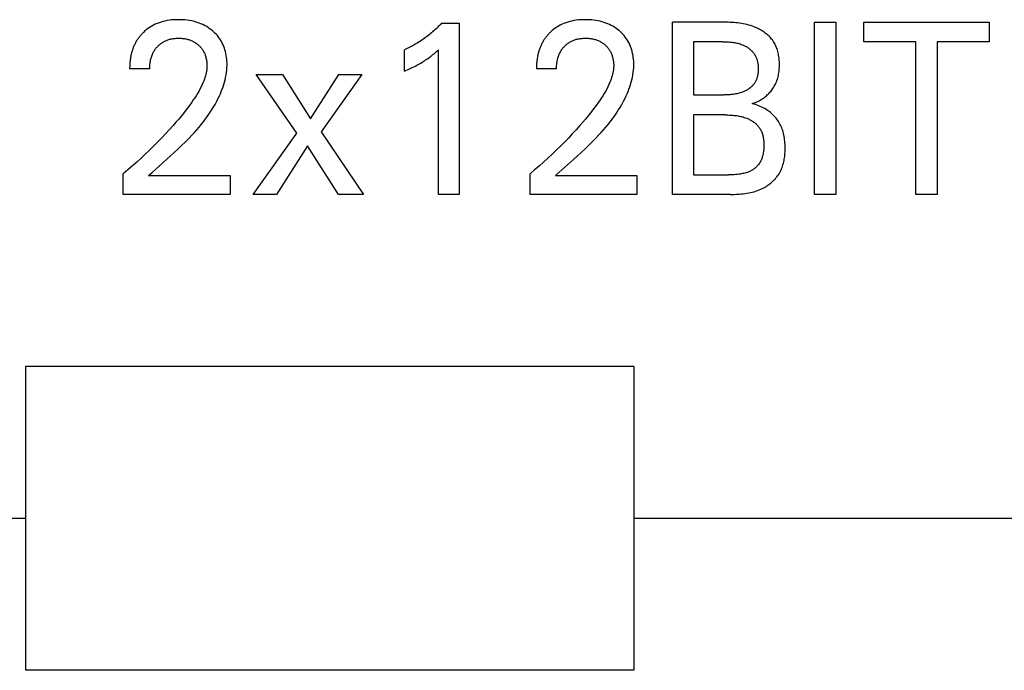
# Model space of a CAD drawing. Extents: x 0 to 594, y 0 to 420.
# Drawn here: x 236 to 246, y 349 to 356 of the extents above; entities that cross this region are included whole.
import ezdxf

# ---------------------------------------------------------------- set-up
doc = ezdxf.new("R2010")
doc.units = 0
doc.header["$LTSCALE"] = 32.67
doc.layers.add('10000_FRONT', color=7, linetype='CONTINUOUS')

msp = doc.modelspace()

# ---------------------------------------------------------------- linework, layer by layer
at = {"layer": '10000_FRONT', "color": 7, "linetype": 'CONTINUOUS'}
for p, q in [((237.7949, 355.7256), (237.7729, 355.723)), ((237.817, 355.7274), (237.7949, 355.7256)), ((237.8391, 355.7284), (237.817, 355.7274)), ((237.8613, 355.7288), (237.8391, 355.7284)), ((237.8829, 355.7285), (237.8613, 355.7288)), ((237.9045, 355.7276), (237.8829, 355.7285)), ((237.926, 355.726), (237.9045, 355.7276)), ((237.9475, 355.7237), (237.926, 355.726)), ((237.9688, 355.7206), (237.9475, 355.7237)), ((241.8081, 355.7256), (241.7861, 355.723)), ((241.8301, 355.7274), (241.8081, 355.7256)), ((241.8523, 355.7284), (241.8301, 355.7274)), ((241.8744, 355.7288), (241.8523, 355.7284)), ((241.896, 355.7285), (241.8744, 355.7288)), ((241.9176, 355.7276), (241.896, 355.7285)), ((241.9391, 355.726), (241.9176, 355.7276)), ((241.9606, 355.7237), (241.9391, 355.726)), ((241.982, 355.7206), (241.9606, 355.7237)), ((237.552, 355.6335), (237.5373, 355.6217)), ((237.5672, 355.6447), (237.552, 355.6335)), ((237.5829, 355.6553), (237.5672, 355.6447)), ((237.599, 355.6651), (237.5829, 355.6553)), ((237.6155, 355.6742), (237.599, 355.6651)), ((237.6336, 355.6831), (237.6155, 355.6742)), ((237.6522, 355.6912), (237.6336, 355.6831)), ((237.6711, 355.6984), (237.6522, 355.6912)), ((237.6903, 355.7048), (237.6711, 355.6984)), ((237.7097, 355.7104), (237.6903, 355.7048)), ((237.7294, 355.7152), (237.7097, 355.7104)), ((237.7511, 355.7195), (237.7294, 355.7152)), ((237.7729, 355.723), (237.7511, 355.7195)), ((237.9901, 355.7168), (237.9688, 355.7206)), ((238.0092, 355.7126), (237.9901, 355.7168)), ((238.0282, 355.7076), (238.0092, 355.7126)), ((238.047, 355.702), (238.0282, 355.7076)), ((238.0656, 355.6957), (238.047, 355.702)), ((238.0838, 355.6885), (238.0656, 355.6957)), ((238.1018, 355.6806), (238.0838, 355.6885)), ((238.1186, 355.6723), (238.1018, 355.6806)), ((238.135, 355.6633), (238.1186, 355.6723)), ((238.151, 355.6536), (238.135, 355.6633)), ((238.1666, 355.6432), (238.151, 355.6536)), ((238.1817, 355.6321), (238.1666, 355.6432)), ((238.1963, 355.6204), (238.1817, 355.6321)), ((240.3928, 355.6287), (240.3813, 355.6183)), ((240.4041, 355.6392), (240.3928, 355.6287)), ((240.4152, 355.6498), (240.4041, 355.6392)), ((240.4262, 355.6606), (240.4152, 355.6498)), ((240.437, 355.6716), (240.4262, 355.6606)), ((240.4477, 355.6826), (240.437, 355.6716)), ((240.4583, 355.6939), (240.4477, 355.6826)), ((240.4583, 355.6939), (240.6318, 355.6939)), ((240.6318, 355.6939), (240.6318, 354.0035)), ((241.5652, 355.6335), (241.5505, 355.6217)), ((241.5803, 355.6447), (241.5652, 355.6335)), ((241.596, 355.6553), (241.5803, 355.6447)), ((241.6121, 355.6651), (241.596, 355.6553)), ((241.6286, 355.6742), (241.6121, 355.6651)), ((241.6468, 355.6831), (241.6286, 355.6742)), ((241.6653, 355.6912), (241.6468, 355.6831)), ((241.6842, 355.6984), (241.6653, 355.6912)), ((241.7034, 355.7048), (241.6842, 355.6984)), ((241.7228, 355.7104), (241.7034, 355.7048)), ((241.7425, 355.7152), (241.7228, 355.7104)), ((241.7642, 355.7195), (241.7425, 355.7152)), ((241.7861, 355.723), (241.7642, 355.7195)), ((242.0032, 355.7168), (241.982, 355.7206)), ((242.0224, 355.7126), (242.0032, 355.7168)), ((242.0414, 355.7076), (242.0224, 355.7126)), ((242.0602, 355.702), (242.0414, 355.7076)), ((242.0787, 355.6957), (242.0602, 355.702)), ((242.097, 355.6885), (242.0787, 355.6957)), ((242.1149, 355.6806), (242.097, 355.6885)), ((242.1317, 355.6723), (242.1149, 355.6806)), ((242.1481, 355.6633), (242.1317, 355.6723)), ((242.1641, 355.6536), (242.1481, 355.6633)), ((242.1797, 355.6432), (242.1641, 355.6536)), ((242.1948, 355.6321), (242.1797, 355.6432)), ((242.2095, 355.6204), (242.1948, 355.6321)), ((242.7354, 354.0035), (242.7354, 355.7035)), ((243.2495, 355.7034), (242.7354, 355.7035)), ((243.268, 355.7032), (243.2495, 355.7034)), ((243.2866, 355.7027), (243.268, 355.7032)), ((243.3052, 355.702), (243.2866, 355.7027)), ((243.3238, 355.701), (243.3052, 355.702)), ((243.3424, 355.6997), (243.3238, 355.701)), ((243.3609, 355.6981), (243.3424, 355.6997)), ((243.3794, 355.6961), (243.3609, 355.6981)), ((243.3979, 355.6938), (243.3794, 355.6961)), ((243.4163, 355.691), (243.3979, 355.6938)), ((243.4346, 355.6878), (243.4163, 355.691)), ((243.4528, 355.684), (243.4346, 355.6878)), ((243.471, 355.6798), (243.4528, 355.684)), ((243.489, 355.675), (243.471, 355.6798)), ((243.5069, 355.6697), (243.489, 355.675)), ((243.5247, 355.6638), (243.5069, 355.6697)), ((243.5424, 355.6572), (243.5247, 355.6638)), ((243.554, 355.6525), (243.5424, 355.6572)), ((243.5655, 355.6475), (243.554, 355.6525)), ((243.5769, 355.6422), (243.5655, 355.6475)), ((243.5882, 355.6366), (243.5769, 355.6422)), ((243.5993, 355.6307), (243.5882, 355.6366)), ((243.6103, 355.6246), (243.5993, 355.6307)), ((244.1374, 354.0035), (244.1374, 355.7035)), ((244.1374, 355.7035), (244.3467, 355.7035)), ((244.3467, 355.7035), (244.3467, 354.0035)), ((244.6254, 355.5107), (244.6254, 355.7035)), ((244.6254, 355.7035), (245.8604, 355.7035)), ((245.8604, 355.7035), (245.8604, 355.5107)), ((237.4602, 355.5362), (237.4556, 355.5293)), ((237.465, 355.5431), (237.4602, 355.5362)), ((237.4699, 355.5498), (237.465, 355.5431)), ((237.4749, 355.5565), (237.4699, 355.5498)), ((237.4801, 355.563), (237.4749, 355.5565)), ((237.4854, 355.5695), (237.4801, 355.563)), ((237.4908, 355.5758), (237.4854, 355.5695)), ((237.4963, 355.5821), (237.4908, 355.5758)), ((237.502, 355.5882), (237.4963, 355.5821)), ((237.5078, 355.5942), (237.502, 355.5882)), ((237.5137, 355.6001), (237.5078, 355.5942)), ((237.5197, 355.6059), (237.5137, 355.6001)), ((237.5284, 355.6139), (237.5197, 355.6059)), ((237.5373, 355.6217), (237.5284, 355.6139)), ((237.751, 355.5271), (237.7587, 355.5299)), ((237.7587, 355.5299), (237.7665, 355.5324)), ((237.7665, 355.5324), (237.7743, 355.5347)), ((237.7743, 355.5347), (237.7822, 355.5367)), ((237.7822, 355.5367), (237.7919, 355.5389)), ((237.7919, 355.5389), (237.8017, 355.5408)), ((237.8017, 355.5408), (237.8116, 355.5423)), ((237.8116, 355.5423), (237.8214, 355.5435)), ((237.8214, 355.5435), (237.8314, 355.5445)), ((237.8314, 355.5445), (237.8413, 355.5451)), ((237.8413, 355.5451), (237.8513, 355.5455)), ((237.8513, 355.5455), (237.8613, 355.5457)), ((237.8613, 355.5457), (237.871, 355.5456)), ((237.871, 355.5456), (237.8807, 355.5453)), ((237.8807, 355.5453), (237.8904, 355.5447)), ((237.8904, 355.5447), (237.9001, 355.5439)), ((237.9001, 355.5439), (237.9097, 355.5429)), ((237.9097, 355.5429), (237.9193, 355.5415)), ((237.9193, 355.5415), (237.9289, 355.5399)), ((237.9289, 355.5399), (237.9384, 355.5381)), ((237.9384, 355.5381), (237.947, 355.5361)), ((237.947, 355.5361), (237.9555, 355.5339)), ((237.9555, 355.5339), (237.964, 355.5314)), ((237.964, 355.5314), (237.9724, 355.5287)), ((238.2095, 355.6089), (238.1963, 355.6204)), ((238.2223, 355.5968), (238.2095, 355.6089)), ((238.2344, 355.5842), (238.2223, 355.5968)), ((238.2461, 355.5711), (238.2344, 355.5842)), ((238.2571, 355.5575), (238.2461, 355.5711)), ((238.2674, 355.5434), (238.2571, 355.5575)), ((238.2771, 355.5288), (238.2674, 355.5434)), ((240.2744, 355.5339), (240.262, 355.5255)), ((240.2866, 355.5426), (240.2744, 355.5339)), ((240.2988, 355.5514), (240.2866, 355.5426)), ((240.3108, 355.5604), (240.2988, 355.5514)), ((240.3228, 355.5695), (240.3108, 355.5604)), ((240.3346, 355.5788), (240.3228, 355.5695)), ((240.3462, 355.5883), (240.3346, 355.5788)), ((240.3581, 355.5981), (240.3462, 355.5883)), ((240.3698, 355.6081), (240.3581, 355.5981)), ((240.3813, 355.6183), (240.3698, 355.6081)), ((241.4733, 355.5362), (241.4687, 355.5293)), ((241.4781, 355.5431), (241.4733, 355.5362)), ((241.483, 355.5498), (241.4781, 355.5431)), ((241.488, 355.5565), (241.483, 355.5498)), ((241.4932, 355.563), (241.488, 355.5565)), ((241.4985, 355.5695), (241.4932, 355.563)), ((241.5039, 355.5758), (241.4985, 355.5695)), ((241.5095, 355.5821), (241.5039, 355.5758)), ((241.5151, 355.5882), (241.5095, 355.5821)), ((241.5209, 355.5942), (241.5151, 355.5882)), ((241.5268, 355.6001), (241.5209, 355.5942)), ((241.5329, 355.6059), (241.5268, 355.6001)), ((241.5416, 355.6139), (241.5329, 355.6059)), ((241.5505, 355.6217), (241.5416, 355.6139)), ((241.7641, 355.5271), (241.7718, 355.5299)), ((241.7718, 355.5299), (241.7796, 355.5324)), ((241.7796, 355.5324), (241.7874, 355.5347)), ((241.7874, 355.5347), (241.7953, 355.5367)), ((241.7953, 355.5367), (241.8051, 355.5389)), ((241.8051, 355.5389), (241.8148, 355.5408)), ((241.8148, 355.5408), (241.8247, 355.5423)), ((241.8247, 355.5423), (241.8346, 355.5435)), ((241.8346, 355.5435), (241.8445, 355.5445)), ((241.8445, 355.5445), (241.8545, 355.5451)), ((241.8545, 355.5451), (241.8644, 355.5455)), ((241.8644, 355.5455), (241.8744, 355.5457)), ((241.8744, 355.5457), (241.8841, 355.5456)), ((241.8841, 355.5456), (241.8938, 355.5453)), ((241.8938, 355.5453), (241.9035, 355.5447)), ((241.9035, 355.5447), (241.9132, 355.5439)), ((241.9132, 355.5439), (241.9228, 355.5429)), ((241.9228, 355.5429), (241.9324, 355.5415)), ((241.9324, 355.5415), (241.942, 355.5399)), ((241.942, 355.5399), (241.9515, 355.5381)), ((241.9515, 355.5381), (241.9601, 355.5361)), ((241.9601, 355.5361), (241.9687, 355.5339)), ((241.9687, 355.5339), (241.9771, 355.5314)), ((241.9771, 355.5314), (241.9855, 355.5287)), ((242.2227, 355.6089), (242.2095, 355.6204)), ((242.2354, 355.5968), (242.2227, 355.6089)), ((242.2476, 355.5842), (242.2354, 355.5968)), ((242.2592, 355.5711), (242.2476, 355.5842)), ((242.2702, 355.5575), (242.2592, 355.5711)), ((242.2805, 355.5434), (242.2702, 355.5575)), ((242.2902, 355.5288), (242.2805, 355.5434)), ((243.6211, 355.6181), (243.6103, 355.6246)), ((243.6317, 355.6114), (243.6211, 355.6181)), ((243.642, 355.6044), (243.6317, 355.6114)), ((243.6522, 355.5971), (243.642, 355.6044)), ((243.662, 355.5895), (243.6522, 355.5971)), ((243.6716, 355.5816), (243.662, 355.5895)), ((243.6809, 355.5734), (243.6716, 355.5816)), ((243.6899, 355.5649), (243.6809, 355.5734)), ((243.6985, 355.5562), (243.6899, 355.5649)), ((243.7068, 355.5471), (243.6985, 355.5562)), ((243.7147, 355.5378), (243.7068, 355.5471)), ((243.7222, 355.5282), (243.7147, 355.5378)), ((237.4108, 355.4373), (237.408, 355.4291)), ((237.4137, 355.4454), (237.4108, 355.4373)), ((237.4168, 355.4535), (237.4137, 355.4454)), ((237.42, 355.4615), (237.4168, 355.4535)), ((237.4234, 355.4694), (237.42, 355.4615)), ((237.4269, 355.4773), (237.4234, 355.4694)), ((237.4306, 355.485), (237.4269, 355.4773)), ((237.4344, 355.4928), (237.4306, 355.485)), ((237.4384, 355.5004), (237.4344, 355.4928)), ((237.4426, 355.5079), (237.4384, 355.5004)), ((237.4468, 355.5151), (237.4426, 355.5079)), ((237.4511, 355.5223), (237.4468, 355.5151)), ((237.4556, 355.5293), (237.4511, 355.5223)), ((237.6262, 355.426), (237.6308, 355.4329)), ((237.6308, 355.4329), (237.6356, 355.4396)), ((237.6356, 355.4396), (237.6406, 355.4462)), ((237.6406, 355.4462), (237.6458, 355.4526)), ((237.6458, 355.4526), (237.6513, 355.4589)), ((237.6513, 355.4589), (237.6569, 355.465)), ((237.6569, 355.465), (237.6626, 355.4707)), ((237.6626, 355.4707), (237.6685, 355.4763)), ((237.6685, 355.4763), (237.6745, 355.4817)), ((237.6745, 355.4817), (237.6807, 355.4869)), ((237.6807, 355.4869), (237.6871, 355.4919)), ((237.6871, 355.4919), (237.6936, 355.4967)), ((237.6936, 355.4967), (237.7003, 355.5013)), ((237.7003, 355.5013), (237.7071, 355.5057)), ((237.7071, 355.5057), (237.7141, 355.5098)), ((237.7141, 355.5098), (237.7212, 355.5137)), ((237.7212, 355.5137), (237.7285, 355.5174)), ((237.7285, 355.5174), (237.7359, 355.5209)), ((237.7359, 355.5209), (237.7434, 355.5241)), ((237.7434, 355.5241), (237.751, 355.5271)), ((237.9724, 355.5287), (237.9807, 355.5257)), ((237.9807, 355.5257), (237.9889, 355.5225)), ((237.9889, 355.5225), (237.997, 355.519)), ((237.997, 355.519), (238.0049, 355.5152)), ((238.0049, 355.5152), (238.0124, 355.5112)), ((238.0124, 355.5112), (238.0198, 355.5071)), ((238.0198, 355.5071), (238.027, 355.5027)), ((238.027, 355.5027), (238.0341, 355.498)), ((238.0341, 355.498), (238.0411, 355.4931)), ((238.0411, 355.4931), (238.0478, 355.488)), ((238.0478, 355.488), (238.0544, 355.4826)), ((238.0544, 355.4826), (238.0608, 355.477)), ((238.0608, 355.477), (238.0667, 355.4715)), ((238.0667, 355.4715), (238.0724, 355.4658)), ((238.0724, 355.4658), (238.0779, 355.46)), ((238.0779, 355.46), (238.0833, 355.4539)), ((238.0833, 355.4539), (238.0884, 355.4477)), ((238.0884, 355.4477), (238.0933, 355.4413)), ((238.0933, 355.4413), (238.098, 355.4348)), ((238.098, 355.4348), (238.1024, 355.428)), ((238.2861, 355.5136), (238.2771, 355.5288)), ((238.2945, 355.4979), (238.2861, 355.5136)), ((238.3021, 355.4819), (238.2945, 355.4979)), ((238.309, 355.4655), (238.3021, 355.4819)), ((238.3152, 355.4488), (238.309, 355.4655)), ((238.3207, 355.4319), (238.3152, 355.4488)), ((240.1054, 355.4384), (240.0918, 355.4324)), ((240.0918, 355.2204), (240.0918, 355.4324)), ((240.119, 355.4446), (240.1054, 355.4384)), ((240.1325, 355.451), (240.119, 355.4446)), ((240.1459, 355.4576), (240.1325, 355.451)), ((240.1592, 355.4644), (240.1459, 355.4576)), ((240.1724, 355.4714), (240.1592, 355.4644)), ((240.1854, 355.4785), (240.1724, 355.4714)), ((240.1984, 355.4859), (240.1854, 355.4785)), ((240.2113, 355.4934), (240.1984, 355.4859)), ((240.2241, 355.5011), (240.2113, 355.4934)), ((240.2368, 355.509), (240.2241, 355.5011)), ((240.2494, 355.5172), (240.2368, 355.509)), ((240.262, 355.5255), (240.2494, 355.5172)), ((241.4239, 355.4373), (241.4212, 355.4291)), ((241.4269, 355.4454), (241.4239, 355.4373)), ((241.4299, 355.4535), (241.4269, 355.4454)), ((241.4332, 355.4615), (241.4299, 355.4535)), ((241.4365, 355.4694), (241.4332, 355.4615)), ((241.4401, 355.4773), (241.4365, 355.4694)), ((241.4437, 355.485), (241.4401, 355.4773)), ((241.4476, 355.4928), (241.4437, 355.485)), ((241.4516, 355.5004), (241.4476, 355.4928)), ((241.4557, 355.5079), (241.4516, 355.5004)), ((241.4599, 355.5151), (241.4557, 355.5079)), ((241.4643, 355.5223), (241.4599, 355.5151)), ((241.4687, 355.5293), (241.4643, 355.5223)), ((241.6394, 355.426), (241.6439, 355.4329)), ((241.6439, 355.4329), (241.6487, 355.4396)), ((241.6487, 355.4396), (241.6538, 355.4462)), ((241.6538, 355.4462), (241.659, 355.4526)), ((241.659, 355.4526), (241.6644, 355.4589)), ((241.6644, 355.4589), (241.67, 355.465)), ((241.67, 355.465), (241.6757, 355.4707)), ((241.6757, 355.4707), (241.6816, 355.4763)), ((241.6816, 355.4763), (241.6876, 355.4817)), ((241.6876, 355.4817), (241.6938, 355.4869)), ((241.6938, 355.4869), (241.7002, 355.4919)), ((241.7002, 355.4919), (241.7067, 355.4967)), ((241.7067, 355.4967), (241.7134, 355.5013)), ((241.7134, 355.5013), (241.7202, 355.5057)), ((241.7202, 355.5057), (241.7272, 355.5098)), ((241.7272, 355.5098), (241.7343, 355.5137)), ((241.7343, 355.5137), (241.7416, 355.5174)), ((241.7416, 355.5174), (241.749, 355.5209)), ((241.749, 355.5209), (241.7565, 355.5241)), ((241.7565, 355.5241), (241.7641, 355.5271)), ((241.9855, 355.5287), (241.9938, 355.5257)), ((241.9938, 355.5257), (242.002, 355.5225)), ((242.002, 355.5225), (242.0101, 355.519)), ((242.0101, 355.519), (242.018, 355.5152)), ((242.018, 355.5152), (242.0256, 355.5112)), ((242.0256, 355.5112), (242.0329, 355.5071)), ((242.0329, 355.5071), (242.0402, 355.5027)), ((242.0402, 355.5027), (242.0473, 355.498)), ((242.0473, 355.498), (242.0542, 355.4931)), ((242.0542, 355.4931), (242.0609, 355.488)), ((242.0609, 355.488), (242.0675, 355.4826)), ((242.0675, 355.4826), (242.0739, 355.477)), ((242.0739, 355.477), (242.0798, 355.4715)), ((242.0798, 355.4715), (242.0856, 355.4658)), ((242.0856, 355.4658), (242.0911, 355.46)), ((242.0911, 355.46), (242.0964, 355.4539)), ((242.0964, 355.4539), (242.1015, 355.4477)), ((242.1015, 355.4477), (242.1064, 355.4413)), ((242.1064, 355.4413), (242.1111, 355.4348)), ((242.1111, 355.4348), (242.1155, 355.428)), ((242.2993, 355.5136), (242.2902, 355.5288)), ((242.3076, 355.4979), (242.2993, 355.5136)), ((242.3152, 355.4819), (242.3076, 355.4979)), ((242.3221, 355.4655), (242.3152, 355.4819)), ((242.3283, 355.4488), (242.3221, 355.4655)), ((242.3338, 355.4319), (242.3283, 355.4488)), ((242.9447, 355.5107), (242.9447, 354.9854)), ((243.2309, 355.5107), (242.9447, 355.5107)), ((243.2309, 355.5107), (243.2426, 355.5107)), ((243.2426, 355.5107), (243.2542, 355.5105)), ((243.2542, 355.5105), (243.2659, 355.5102)), ((243.2659, 355.5102), (243.2776, 355.5098)), ((243.2776, 355.5098), (243.2892, 355.5091)), ((243.2892, 355.5091), (243.3009, 355.5083)), ((243.3009, 355.5083), (243.3125, 355.5072)), ((243.3125, 355.5072), (243.3242, 355.5059)), ((243.3242, 355.5059), (243.3357, 355.5044)), ((243.3357, 355.5044), (243.3473, 355.5026)), ((243.3473, 355.5026), (243.3588, 355.5005)), ((243.3588, 355.5005), (243.3702, 355.4981)), ((243.3702, 355.4981), (243.3816, 355.4953)), ((243.3816, 355.4953), (243.3928, 355.4922)), ((243.3928, 355.4922), (243.404, 355.4888)), ((243.404, 355.4888), (243.4151, 355.4849)), ((243.4151, 355.4849), (243.4261, 355.4806)), ((243.4261, 355.4806), (243.4334, 355.4775)), ((243.4334, 355.4775), (243.4407, 355.4742)), ((243.4407, 355.4742), (243.4478, 355.4707)), ((243.4478, 355.4707), (243.4549, 355.4671)), ((243.4549, 355.4671), (243.4619, 355.4632)), ((243.4619, 355.4632), (243.4688, 355.4592)), ((243.4688, 355.4592), (243.4755, 355.4549)), ((243.4755, 355.4549), (243.4822, 355.4505)), ((243.4822, 355.4505), (243.4886, 355.4459)), ((243.4886, 355.4459), (243.495, 355.4411)), ((243.495, 355.4411), (243.5011, 355.4362)), ((243.5011, 355.4362), (243.5071, 355.4311)), ((243.7292, 355.5182), (243.7222, 355.5282)), ((243.7361, 355.5077), (243.7292, 355.5182)), ((243.7425, 355.4969), (243.7361, 355.5077)), ((243.7484, 355.4859), (243.7425, 355.4969)), ((243.7539, 355.4746), (243.7484, 355.4859)), ((243.759, 355.463), (243.7539, 355.4746)), ((243.7637, 355.4512), (243.759, 355.463)), ((243.7679, 355.4393), (243.7637, 355.4512)), ((243.7718, 355.4271), (243.7679, 355.4393)), ((245.1383, 355.5107), (244.6254, 355.5107)), ((245.1383, 354.0035), (245.1383, 355.5107)), ((245.3476, 355.5107), (245.3476, 354.0035)), ((245.8604, 355.5107), (245.3476, 355.5107)), ((237.3869, 355.3366), (237.3855, 355.3264)), ((237.3884, 355.3469), (237.3869, 355.3366)), ((237.3901, 355.3571), (237.3884, 355.3469)), ((237.392, 355.3672), (237.3901, 355.3571)), ((237.3941, 355.3774), (237.392, 355.3672)), ((237.3963, 355.3874), (237.3941, 355.3774)), ((237.3984, 355.3959), (237.3963, 355.3874)), ((237.4006, 355.4042), (237.3984, 355.3959)), ((237.4029, 355.4126), (237.4006, 355.4042)), ((237.4054, 355.4208), (237.4029, 355.4126)), ((237.408, 355.4291), (237.4054, 355.4208)), ((237.588, 355.3311), (237.5902, 355.3406)), ((237.5902, 355.3406), (237.5927, 355.3501)), ((237.5927, 355.3501), (237.5954, 355.3595)), ((237.5954, 355.3595), (237.5985, 355.3687)), ((237.5985, 355.3687), (237.6019, 355.3779)), ((237.6019, 355.3779), (237.6055, 355.3869)), ((237.6055, 355.3869), (237.6095, 355.3958)), ((237.6095, 355.3958), (237.6138, 355.4046)), ((237.6138, 355.4046), (237.6177, 355.4119)), ((237.6177, 355.4119), (237.6219, 355.419)), ((237.6219, 355.419), (237.6262, 355.426)), ((238.1024, 355.428), (238.1066, 355.4212)), ((238.1066, 355.4212), (238.1107, 355.4139)), ((238.1107, 355.4139), (238.1144, 355.4065)), ((238.1144, 355.4065), (238.118, 355.399)), ((238.118, 355.399), (238.1213, 355.3914)), ((238.1213, 355.3914), (238.1243, 355.3836)), ((238.1243, 355.3836), (238.1271, 355.3757)), ((238.1271, 355.3757), (238.1296, 355.3678)), ((238.1296, 355.3678), (238.132, 355.3598)), ((238.132, 355.3598), (238.1341, 355.3517)), ((238.1341, 355.3517), (238.1362, 355.3426)), ((238.1362, 355.3426), (238.138, 355.3335)), ((238.3255, 355.4148), (238.3207, 355.4319)), ((238.3301, 355.3956), (238.3255, 355.4148)), ((238.3339, 355.3762), (238.3301, 355.3956)), ((238.3369, 355.3568), (238.3339, 355.3762)), ((238.3392, 355.3372), (238.3369, 355.3568)), ((238.3407, 355.3176), (238.3392, 355.3372)), ((240.3012, 355.3307), (240.3125, 355.3383)), ((240.3125, 355.3383), (240.3236, 355.3461)), ((240.3236, 355.3461), (240.3347, 355.3541)), ((240.3347, 355.3541), (240.3443, 355.3613)), ((240.3443, 355.3613), (240.3538, 355.3686)), ((240.3538, 355.3686), (240.3632, 355.3761)), ((240.3632, 355.3761), (240.3736, 355.3845)), ((240.3736, 355.3845), (240.3838, 355.3931)), ((240.3838, 355.3931), (240.3939, 355.4018)), ((240.3939, 355.4018), (240.4105, 355.4164)), ((240.4105, 355.4164), (240.4268, 355.4312)), ((240.4268, 354.0035), (240.4268, 355.4312)), ((241.4, 355.3366), (241.3987, 355.3264)), ((241.4015, 355.3469), (241.4, 355.3366)), ((241.4032, 355.3571), (241.4015, 355.3469)), ((241.4051, 355.3672), (241.4032, 355.3571)), ((241.4072, 355.3774), (241.4051, 355.3672)), ((241.4095, 355.3874), (241.4072, 355.3774)), ((241.4115, 355.3959), (241.4095, 355.3874)), ((241.4137, 355.4042), (241.4115, 355.3959)), ((241.4161, 355.4126), (241.4137, 355.4042)), ((241.4186, 355.4208), (241.4161, 355.4126)), ((241.4212, 355.4291), (241.4186, 355.4208)), ((241.6011, 355.3311), (241.6033, 355.3406)), ((241.6033, 355.3406), (241.6058, 355.3501)), ((241.6058, 355.3501), (241.6086, 355.3595)), ((241.6086, 355.3595), (241.6116, 355.3687)), ((241.6116, 355.3687), (241.615, 355.3779)), ((241.615, 355.3779), (241.6187, 355.3869)), ((241.6187, 355.3869), (241.6226, 355.3958)), ((241.6226, 355.3958), (241.627, 355.4046)), ((241.627, 355.4046), (241.6309, 355.4119)), ((241.6309, 355.4119), (241.635, 355.419)), ((241.635, 355.419), (241.6394, 355.426)), ((242.1155, 355.428), (242.1197, 355.4212)), ((242.1197, 355.4212), (242.1238, 355.4139)), ((242.1238, 355.4139), (242.1276, 355.4065)), ((242.1276, 355.4065), (242.1311, 355.399)), ((242.1311, 355.399), (242.1344, 355.3914)), ((242.1344, 355.3914), (242.1374, 355.3836)), ((242.1374, 355.3836), (242.1402, 355.3757)), ((242.1402, 355.3757), (242.1428, 355.3678)), ((242.1428, 355.3678), (242.1451, 355.3598)), ((242.1451, 355.3598), (242.1472, 355.3517)), ((242.1472, 355.3517), (242.1493, 355.3426)), ((242.1493, 355.3426), (242.1511, 355.3335)), ((242.3386, 355.4148), (242.3338, 355.4319)), ((242.3432, 355.3956), (242.3386, 355.4148)), ((242.347, 355.3762), (242.3432, 355.3956)), ((242.3501, 355.3568), (242.347, 355.3762)), ((242.3524, 355.3372), (242.3501, 355.3568)), ((242.3539, 355.3176), (242.3524, 355.3372)), ((243.5071, 355.4311), (243.513, 355.4257)), ((243.513, 355.4257), (243.5186, 355.4203)), ((243.5186, 355.4203), (243.524, 355.4146)), ((243.524, 355.4146), (243.5291, 355.4088)), ((243.5291, 355.4088), (243.5341, 355.4028)), ((243.5341, 355.4028), (243.5388, 355.3966)), ((243.5388, 355.3966), (243.5432, 355.3903)), ((243.5432, 355.3903), (243.5476, 355.3834)), ((243.5476, 355.3834), (243.5517, 355.3764)), ((243.5517, 355.3764), (243.5555, 355.3692)), ((243.5555, 355.3692), (243.559, 355.3619)), ((243.559, 355.3619), (243.5623, 355.3544)), ((243.5623, 355.3544), (243.5653, 355.3468)), ((243.5653, 355.3468), (243.568, 355.339)), ((243.568, 355.339), (243.5705, 355.3311)), ((243.7753, 355.4148), (243.7718, 355.4271)), ((243.7785, 355.4024), (243.7753, 355.4148)), ((243.7812, 355.3898), (243.7785, 355.4024)), ((243.7836, 355.3771), (243.7812, 355.3898)), ((243.7857, 355.3643), (243.7836, 355.3771)), ((243.7874, 355.3514), (243.7857, 355.3643)), ((243.7889, 355.3385), (243.7874, 355.3514)), ((243.79, 355.3256), (243.7889, 355.3385)), ((237.3811, 355.2649), (237.3809, 355.2547)), ((237.3809, 355.2547), (237.3809, 355.2445)), ((237.5794, 355.2445), (237.3809, 355.2445)), ((237.3814, 355.2751), (237.3811, 355.2649)), ((237.3819, 355.2853), (237.3814, 355.2751)), ((237.3825, 355.2956), (237.3819, 355.2853)), ((237.3834, 355.3059), (237.3825, 355.2956)), ((237.3844, 355.3161), (237.3834, 355.3059)), ((237.3855, 355.3264), (237.3844, 355.3161)), ((237.5794, 355.2553), (237.5798, 355.2661)), ((237.5794, 355.2445), (237.5794, 355.2553)), ((237.5798, 355.2661), (237.5804, 355.277)), ((237.5804, 355.277), (237.5813, 355.2879)), ((237.5813, 355.2879), (237.5825, 355.2987)), ((237.5825, 355.2987), (237.584, 355.3096)), ((237.584, 355.3096), (237.5858, 355.3204)), ((237.5858, 355.3204), (237.588, 355.3311)), ((238.138, 355.3335), (238.1396, 355.3243)), ((238.1396, 355.3243), (238.1408, 355.315)), ((238.1408, 355.315), (238.1419, 355.3058)), ((238.1424, 355.2524), (238.1409, 355.2363)), ((238.1419, 355.3058), (238.1426, 355.2965)), ((238.1432, 355.2686), (238.1424, 355.2524)), ((238.1426, 355.2965), (238.1431, 355.2872)), ((238.1431, 355.2872), (238.1433, 355.2779)), ((238.1433, 355.2779), (238.1432, 355.2686)), ((238.339, 355.2303), (238.3408, 355.2542)), ((238.3416, 355.2979), (238.3407, 355.3176)), ((238.3408, 355.2542), (238.3417, 355.2782)), ((238.3417, 355.2782), (238.3416, 355.2979)), ((240.1296, 355.2373), (240.1484, 355.246)), ((240.1484, 355.246), (240.1671, 355.255)), ((240.1671, 355.255), (240.1857, 355.2642)), ((240.1857, 355.2642), (240.1995, 355.2712)), ((240.1995, 355.2712), (240.2131, 355.2783)), ((240.2131, 355.2783), (240.2267, 355.2856)), ((240.2267, 355.2856), (240.2401, 355.2932)), ((240.2401, 355.2932), (240.2535, 355.3008)), ((240.2535, 355.3008), (240.2667, 355.3087)), ((240.2667, 355.3087), (240.2783, 355.3159)), ((240.2783, 355.3159), (240.2898, 355.3232)), ((240.2898, 355.3232), (240.3012, 355.3307)), ((241.3942, 355.2649), (241.3941, 355.2547)), ((241.3941, 355.2547), (241.3941, 355.2445)), ((241.5925, 355.2445), (241.3941, 355.2445)), ((241.3945, 355.2751), (241.3942, 355.2649)), ((241.395, 355.2853), (241.3945, 355.2751)), ((241.3957, 355.2956), (241.395, 355.2853)), ((241.3965, 355.3059), (241.3957, 355.2956)), ((241.3975, 355.3161), (241.3965, 355.3059)), ((241.3987, 355.3264), (241.3975, 355.3161)), ((241.5925, 355.2445), (241.5926, 355.2553)), ((241.5926, 355.2553), (241.5929, 355.2661)), ((241.5929, 355.2661), (241.5935, 355.277)), ((241.5935, 355.277), (241.5944, 355.2879)), ((241.5944, 355.2879), (241.5956, 355.2987)), ((241.5956, 355.2987), (241.5971, 355.3096)), ((241.5971, 355.3096), (241.599, 355.3204)), ((241.599, 355.3204), (241.6011, 355.3311)), ((242.1511, 355.3335), (242.1527, 355.3243)), ((242.1527, 355.3243), (242.154, 355.315)), ((242.154, 355.315), (242.155, 355.3058)), ((242.1556, 355.2524), (242.154, 355.2363)), ((242.155, 355.3058), (242.1557, 355.2965)), ((242.1563, 355.2686), (242.1556, 355.2524)), ((242.1557, 355.2965), (242.1562, 355.2872)), ((242.1562, 355.2872), (242.1564, 355.2779)), ((242.1564, 355.2779), (242.1563, 355.2686)), ((242.3522, 355.2303), (242.354, 355.2542)), ((242.3547, 355.2979), (242.3539, 355.3176)), ((242.354, 355.2542), (242.3548, 355.2782)), ((242.3548, 355.2782), (242.3547, 355.2979)), ((243.5705, 355.3311), (243.5727, 355.3232)), ((243.5727, 355.3232), (243.5747, 355.3151)), ((243.5747, 355.3151), (243.5764, 355.3069)), ((243.5764, 355.3069), (243.5779, 355.2987)), ((243.5779, 355.2987), (243.5792, 355.2904)), ((243.5792, 355.2904), (243.5802, 355.282)), ((243.5802, 355.282), (243.581, 355.2736)), ((243.581, 355.2736), (243.5816, 355.2652)), ((243.5816, 355.2652), (243.5821, 355.2567)), ((243.5821, 355.2567), (243.5823, 355.2482)), ((243.5823, 355.2397), (243.5821, 355.2316)), ((243.5823, 355.2482), (243.5823, 355.2397)), ((243.7893, 355.2318), (243.7904, 355.2454)), ((243.7908, 355.3126), (243.79, 355.3256)), ((243.7904, 355.2454), (243.7911, 355.2591)), ((243.7913, 355.2996), (243.7908, 355.3126)), ((243.7911, 355.2591), (243.7915, 355.2728)), ((243.7915, 355.2866), (243.7913, 355.2996)), ((243.7915, 355.2728), (243.7915, 355.2866)), ((238.1178, 355.1414), (238.1122, 355.1261)), ((238.123, 355.1569), (238.1178, 355.1414)), ((238.1278, 355.1726), (238.123, 355.1569)), ((238.132, 355.1883), (238.1278, 355.1726)), ((238.1356, 355.2042), (238.132, 355.1883)), ((238.1386, 355.2202), (238.1356, 355.2042)), ((238.1409, 355.2363), (238.1386, 355.2202)), ((238.3227, 355.1355), (238.3281, 355.159)), ((238.3281, 355.159), (238.3326, 355.1827)), ((238.3326, 355.1827), (238.3363, 355.2064)), ((238.3363, 355.2064), (238.339, 355.2303)), ((239.0302, 354.6095), (238.6301, 355.1878)), ((238.6301, 355.1878), (238.8882, 355.1878)), ((238.8882, 355.1878), (239.1647, 354.7505)), ((239.1647, 354.7505), (239.4455, 355.1878)), ((239.671, 355.1878), (239.2709, 354.6204)), ((239.4455, 355.1878), (239.671, 355.1878)), ((240.0918, 355.2204), (240.1107, 355.2287)), ((240.1107, 355.2287), (240.1296, 355.2373)), ((242.131, 355.1414), (242.1253, 355.1261)), ((242.1362, 355.1569), (242.131, 355.1414)), ((242.1409, 355.1726), (242.1362, 355.1569)), ((242.1451, 355.1883), (242.1409, 355.1726)), ((242.1487, 355.2042), (242.1451, 355.1883)), ((242.1517, 355.2202), (242.1487, 355.2042)), ((242.154, 355.2363), (242.1517, 355.2202)), ((242.3359, 355.1355), (242.3412, 355.159)), ((242.3412, 355.159), (242.3457, 355.1827)), ((242.3457, 355.1827), (242.3494, 355.2064)), ((242.3494, 355.2064), (242.3522, 355.2303)), ((243.5673, 355.1462), (243.5646, 355.1389)), ((243.5697, 355.1536), (243.5673, 355.1462)), ((243.5719, 355.1611), (243.5697, 355.1536)), ((243.5739, 355.1686), (243.5719, 355.1611)), ((243.5756, 355.1763), (243.5739, 355.1686)), ((243.5771, 355.1841), (243.5756, 355.1763)), ((243.5785, 355.1919), (243.5771, 355.1841)), ((243.5796, 355.1998), (243.5785, 355.1919)), ((243.5805, 355.2077), (243.5796, 355.1998)), ((243.5812, 355.2156), (243.5805, 355.2077)), ((243.5817, 355.2236), (243.5812, 355.2156)), ((243.5821, 355.2316), (243.5817, 355.2236)), ((243.7708, 355.1393), (243.7748, 355.1521)), ((243.7748, 355.1521), (243.7782, 355.1651)), ((243.7782, 355.1651), (243.7813, 355.1782)), ((243.7813, 355.1782), (243.7839, 355.1914)), ((243.7839, 355.1914), (243.7861, 355.2048)), ((243.7861, 355.2048), (243.7879, 355.2182)), ((243.7879, 355.2182), (243.7893, 355.2318)), ((238.0854, 355.0652), (238.074, 355.0429)), ((238.0961, 355.0878), (238.0854, 355.0652)), ((238.1061, 355.1109), (238.0961, 355.0878)), ((238.1122, 355.1261), (238.1061, 355.1109)), ((238.294, 355.0429), (238.3022, 355.0658)), ((238.3022, 355.0658), (238.3098, 355.0888)), ((238.3098, 355.0888), (238.3166, 355.1121)), ((238.3166, 355.1121), (238.3227, 355.1355)), ((242.0985, 355.0652), (242.0871, 355.0429)), ((242.1093, 355.0878), (242.0985, 355.0652)), ((242.1192, 355.1109), (242.1093, 355.0878)), ((242.1253, 355.1261), (242.1192, 355.1109)), ((242.3072, 355.0429), (242.3154, 355.0658)), ((242.3154, 355.0658), (242.3229, 355.0888)), ((242.3229, 355.0888), (242.3298, 355.1121)), ((242.3298, 355.1121), (242.3359, 355.1355)), ((243.4885, 355.0458), (243.482, 355.0415)), ((243.4948, 355.0502), (243.4885, 355.0458)), ((243.501, 355.0549), (243.4948, 355.0502)), ((243.507, 355.0597), (243.501, 355.0549)), ((243.5128, 355.0647), (243.507, 355.0597)), ((243.5185, 355.0699), (243.5128, 355.0647)), ((243.5239, 355.0752), (243.5185, 355.0699)), ((243.5291, 355.0807), (243.5239, 355.0752)), ((243.5341, 355.0865), (243.5291, 355.0807)), ((243.5388, 355.0923), (243.5341, 355.0865)), ((243.5432, 355.0984), (243.5388, 355.0923)), ((243.5475, 355.1048), (243.5432, 355.0984)), ((243.5514, 355.1113), (243.5475, 355.1048)), ((243.5551, 355.118), (243.5514, 355.1113)), ((243.5585, 355.1248), (243.5551, 355.118)), ((243.5617, 355.1318), (243.5585, 355.1248)), ((243.5646, 355.1389), (243.5617, 355.1318)), ((243.7201, 355.0401), (243.727, 355.0501)), ((243.727, 355.0501), (243.7337, 355.0603)), ((243.7337, 355.0603), (243.74, 355.0707)), ((243.74, 355.0707), (243.746, 355.0813)), ((243.746, 355.0813), (243.7515, 355.0921)), ((243.7515, 355.0921), (243.7567, 355.103)), ((243.7567, 355.103), (243.7615, 355.1141)), ((243.7615, 355.1141), (243.7664, 355.1266)), ((243.7664, 355.1266), (243.7708, 355.1393)), ((238.0228, 354.9571), (238.009, 354.9363)), ((238.0364, 354.9781), (238.0228, 354.9571)), ((238.0494, 354.9994), (238.0364, 354.9781)), ((238.062, 355.021), (238.0494, 354.9994)), ((238.074, 355.0429), (238.062, 355.021)), ((238.2401, 354.9229), (238.2556, 354.9537)), ((238.2556, 354.9537), (238.266, 354.9756)), ((238.266, 354.9756), (238.2759, 354.9978)), ((238.2759, 354.9978), (238.2852, 355.0202)), ((238.2852, 355.0202), (238.294, 355.0429)), ((242.036, 354.9571), (242.0221, 354.9363)), ((242.0495, 354.9781), (242.036, 354.9571)), ((242.0626, 354.9994), (242.0495, 354.9781)), ((242.0751, 355.021), (242.0626, 354.9994)), ((242.0871, 355.0429), (242.0751, 355.021)), ((242.2532, 354.9229), (242.2688, 354.9537)), ((242.2688, 354.9537), (242.2791, 354.9756)), ((242.2791, 354.9756), (242.289, 354.9978)), ((242.289, 354.9978), (242.2984, 355.0202)), ((242.2984, 355.0202), (242.3072, 355.0429)), ((242.9447, 354.9854), (243.2425, 354.9855)), ((243.2542, 354.9856), (243.2425, 354.9855)), ((243.2658, 354.9859), (243.2542, 354.9856)), ((243.2774, 354.9864), (243.2658, 354.9859)), ((243.2891, 354.9869), (243.2774, 354.9864)), ((243.3007, 354.9877), (243.2891, 354.9869)), ((243.3123, 354.9887), (243.3007, 354.9877)), ((243.3239, 354.9899), (243.3123, 354.9887)), ((243.3354, 354.9913), (243.3239, 354.9899)), ((243.3469, 354.993), (243.3354, 354.9913)), ((243.3584, 354.995), (243.3469, 354.993)), ((243.3699, 354.9973), (243.3584, 354.995)), ((243.3812, 354.9998), (243.3699, 354.9973)), ((243.3926, 355.0028), (243.3812, 354.9998)), ((243.4038, 355.006), (243.3926, 355.0028)), ((243.415, 355.0097), (243.4038, 355.006)), ((243.4261, 355.0137), (243.415, 355.0097)), ((243.4333, 355.0165), (243.4261, 355.0137)), ((243.4405, 355.0196), (243.4333, 355.0165)), ((243.4477, 355.0228), (243.4405, 355.0196)), ((243.4547, 355.0262), (243.4477, 355.0228)), ((243.4617, 355.0297), (243.4547, 355.0262)), ((243.4686, 355.0335), (243.4617, 355.0297)), ((243.4753, 355.0374), (243.4686, 355.0335)), ((243.482, 355.0415), (243.4753, 355.0374)), ((243.6227, 354.9464), (243.6329, 354.9535)), ((243.6329, 354.9535), (243.643, 354.961)), ((243.643, 354.961), (243.6527, 354.9687)), ((243.6527, 354.9687), (243.6623, 354.9768)), ((243.6623, 354.9768), (243.6715, 354.9852)), ((243.6715, 354.9852), (243.6803, 354.9937)), ((243.6803, 354.9937), (243.6889, 355.0025)), ((243.6889, 355.0025), (243.6971, 355.0115)), ((243.6971, 355.0115), (243.7051, 355.0208)), ((243.7051, 355.0208), (243.7127, 355.0304)), ((243.7127, 355.0304), (243.7201, 355.0401)), ((237.97, 354.8811), (237.9446, 354.847)), ((237.9948, 354.9157), (237.97, 354.8811)), ((238.009, 354.9363), (237.9948, 354.9157)), ((238.1884, 354.8336), (238.2064, 354.8628)), ((238.2064, 354.8628), (238.2236, 354.8926)), ((238.2236, 354.8926), (238.2401, 354.9229)), ((241.9832, 354.8811), (241.9577, 354.847)), ((242.0079, 354.9157), (241.9832, 354.8811)), ((242.0221, 354.9363), (242.0079, 354.9157)), ((242.2015, 354.8336), (242.2195, 354.8628)), ((242.2195, 354.8628), (242.2368, 354.8926)), ((242.2368, 354.8926), (242.2532, 354.9229)), ((243.5215, 354.8999), (243.5334, 354.9034)), ((243.5382, 354.8954), (243.5215, 354.8999)), ((243.5334, 354.9034), (243.5452, 354.9073)), ((243.5546, 354.8903), (243.5382, 354.8954)), ((243.5452, 354.9073), (243.5568, 354.9117)), ((243.571, 354.8847), (243.5546, 354.8903)), ((243.5568, 354.9117), (243.5682, 354.9165)), ((243.5682, 354.9165), (243.5795, 354.9217)), ((243.5871, 354.8786), (243.571, 354.8847)), ((243.5795, 354.9217), (243.5906, 354.9273)), ((243.6023, 354.8722), (243.5871, 354.8786)), ((243.5906, 354.9273), (243.6015, 354.9333)), ((243.6015, 354.9333), (243.6122, 354.9397)), ((243.6172, 354.8654), (243.6023, 354.8722)), ((243.6122, 354.9397), (243.6227, 354.9464)), ((243.6319, 354.858), (243.6172, 354.8654)), ((243.6463, 354.8501), (243.6319, 354.858)), ((243.6601, 354.8419), (243.6463, 354.8501)), ((237.8919, 354.7802), (237.8648, 354.7474)), ((237.9186, 354.8134), (237.8919, 354.7802)), ((237.9446, 354.847), (237.9186, 354.8134)), ((238.1301, 354.7488), (238.1502, 354.7766)), ((238.1502, 354.7766), (238.1696, 354.8049)), ((238.1696, 354.8049), (238.1884, 354.8336)), ((241.9051, 354.7802), (241.8779, 354.7474)), ((241.9317, 354.8134), (241.9051, 354.7802)), ((241.9577, 354.847), (241.9317, 354.8134)), ((242.1432, 354.7488), (242.1633, 354.7766)), ((242.1633, 354.7766), (242.1828, 354.8049)), ((242.1828, 354.8049), (242.2015, 354.8336)), ((242.9447, 354.7878), (242.9447, 354.1963)), ((243.257, 354.7878), (242.9447, 354.7878)), ((243.257, 354.7878), (243.2696, 354.7878)), ((243.2696, 354.7878), (243.2822, 354.7876)), ((243.2822, 354.7876), (243.2949, 354.7873)), ((243.2949, 354.7873), (243.3076, 354.7868)), ((243.3076, 354.7868), (243.3203, 354.7861)), ((243.3203, 354.7861), (243.3329, 354.7852)), ((243.3329, 354.7852), (243.3456, 354.784)), ((243.3456, 354.784), (243.3582, 354.7826)), ((243.3582, 354.7826), (243.3707, 354.781)), ((243.3707, 354.781), (243.3833, 354.779)), ((243.3833, 354.779), (243.3958, 354.7767)), ((243.3958, 354.7767), (243.4082, 354.7741)), ((243.4082, 354.7741), (243.4205, 354.7712)), ((243.4205, 354.7712), (243.4328, 354.7678)), ((243.4328, 354.7678), (243.4449, 354.7641)), ((243.4449, 354.7641), (243.457, 354.7599)), ((243.457, 354.7599), (243.469, 354.7553)), ((243.469, 354.7553), (243.4769, 354.752)), ((243.6735, 354.8333), (243.6601, 354.8419)), ((243.6866, 354.8241), (243.6735, 354.8333)), ((243.6994, 354.8144), (243.6866, 354.8241)), ((243.7099, 354.8056), (243.6994, 354.8144)), ((243.7202, 354.7965), (243.7099, 354.8056)), ((243.7302, 354.787), (243.7202, 354.7965)), ((243.7398, 354.7771), (243.7302, 354.787)), ((243.749, 354.7669), (243.7398, 354.7771)), ((243.7578, 354.7564), (243.749, 354.7669)), ((243.7663, 354.7456), (243.7578, 354.7564)), ((237.8092, 354.683), (237.7721, 354.6416)), ((237.8372, 354.7151), (237.8092, 354.683)), ((237.8648, 354.7474), (237.8372, 354.7151)), ((238.0437, 354.6419), (238.0661, 354.668)), ((238.0661, 354.668), (238.088, 354.6945)), ((238.088, 354.6945), (238.1093, 354.7215)), ((238.1093, 354.7215), (238.1301, 354.7488)), ((241.8224, 354.683), (241.7852, 354.6416)), ((241.8504, 354.7151), (241.8224, 354.683)), ((241.8779, 354.7474), (241.8504, 354.7151)), ((242.0568, 354.6419), (242.0792, 354.668)), ((242.0792, 354.668), (242.1011, 354.6945)), ((242.1011, 354.6945), (242.1224, 354.7215)), ((242.1224, 354.7215), (242.1432, 354.7488)), ((243.4769, 354.752), (243.4848, 354.7485)), ((243.4848, 354.7485), (243.4926, 354.7447)), ((243.4926, 354.7447), (243.5003, 354.7408)), ((243.5003, 354.7408), (243.5079, 354.7366)), ((243.5079, 354.7366), (243.5154, 354.7323)), ((243.5154, 354.7323), (243.5228, 354.7277)), ((243.5228, 354.7277), (243.53, 354.723)), ((243.53, 354.723), (243.5371, 354.718)), ((243.5371, 354.718), (243.544, 354.7129)), ((243.544, 354.7129), (243.5507, 354.7075)), ((243.5507, 354.7075), (243.5572, 354.702)), ((243.5572, 354.702), (243.5635, 354.6963)), ((243.5635, 354.6963), (243.5696, 354.6903)), ((243.5696, 354.6903), (243.5754, 354.6842)), ((243.5754, 354.6842), (243.581, 354.6779)), ((243.581, 354.6779), (243.5864, 354.6713)), ((243.5864, 354.6713), (243.5915, 354.6646)), ((243.5915, 354.6646), (243.5962, 354.6577)), ((243.5962, 354.6577), (243.6012, 354.6499)), ((243.7743, 354.7344), (243.7663, 354.7456)), ((243.7819, 354.7229), (243.7743, 354.7344)), ((243.7892, 354.7108), (243.7819, 354.7229)), ((243.7961, 354.6984), (243.7892, 354.7108)), ((243.8025, 354.6858), (243.7961, 354.6984)), ((243.8085, 354.6729), (243.8025, 354.6858)), ((243.8139, 354.6598), (243.8085, 354.6729)), ((243.819, 354.6466), (243.8139, 354.6598)), ((237.6961, 354.5603), (237.6573, 354.5204)), ((237.7343, 354.6007), (237.6961, 354.5603)), ((237.7721, 354.6416), (237.7343, 354.6007)), ((237.9635, 354.5548), (237.9976, 354.5907)), ((237.9976, 354.5907), (238.0209, 354.6161)), ((238.0209, 354.6161), (238.0437, 354.6419)), ((238.6008, 354.0035), (239.0302, 354.6095)), ((239.2709, 354.6204), (239.6884, 354.0035)), ((241.7092, 354.5603), (241.6704, 354.5204)), ((241.7475, 354.6007), (241.7092, 354.5603)), ((241.7852, 354.6416), (241.7475, 354.6007)), ((241.9767, 354.5548), (242.0107, 354.5907)), ((242.0107, 354.5907), (242.034, 354.6161)), ((242.034, 354.6161), (242.0568, 354.6419)), ((243.6012, 354.6499), (243.6058, 354.6418)), ((243.6058, 354.6418), (243.61, 354.6335)), ((243.61, 354.6335), (243.6139, 354.625)), ((243.6139, 354.625), (243.6175, 354.6164)), ((243.6175, 354.6164), (243.6207, 354.6076)), ((243.6207, 354.6076), (243.6236, 354.5986)), ((243.6236, 354.5986), (243.6263, 354.5895)), ((243.6263, 354.5895), (243.6287, 354.5804)), ((243.6287, 354.5804), (243.6307, 354.5711)), ((243.6307, 354.5711), (243.6326, 354.5617)), ((243.6326, 354.5617), (243.6341, 354.5523)), ((243.8235, 354.6332), (243.819, 354.6466)), ((243.8277, 354.6197), (243.8235, 354.6332)), ((243.8314, 354.6061), (243.8277, 354.6197)), ((243.8351, 354.5906), (243.8314, 354.6061)), ((243.8383, 354.575), (243.8351, 354.5906)), ((243.8409, 354.5594), (243.8383, 354.575)), ((243.8431, 354.5436), (243.8409, 354.5594)), ((237.6171, 354.48), (237.5764, 354.4401)), ((237.6573, 354.5204), (237.6171, 354.48)), ((237.8577, 354.4508), (237.8935, 354.4849)), ((237.8935, 354.4849), (237.9288, 354.5196)), ((237.9288, 354.5196), (237.9635, 354.5548)), ((239.1343, 354.483), (238.8307, 354.0035)), ((239.4401, 354.0035), (239.1343, 354.483)), ((241.6302, 354.48), (241.5895, 354.4401)), ((241.6704, 354.5204), (241.6302, 354.48)), ((241.8708, 354.4508), (241.9066, 354.4849)), ((241.9066, 354.4849), (241.9419, 354.5196)), ((241.9419, 354.5196), (241.9767, 354.5548)), ((243.6341, 354.5523), (243.6354, 354.5428)), ((243.6354, 354.5428), (243.6365, 354.5332)), ((243.6365, 354.5332), (243.6373, 354.5237)), ((243.6373, 354.5237), (243.638, 354.5141)), ((243.6384, 354.4716), (243.6378, 354.46)), ((243.638, 354.5141), (243.6384, 354.5046)), ((243.6384, 354.5046), (243.6386, 354.4951)), ((243.6387, 354.4833), (243.6384, 354.4716)), ((243.6386, 354.4951), (243.6387, 354.4833)), ((243.8449, 354.5278), (243.8431, 354.5436)), ((243.8462, 354.5119), (243.8449, 354.5278)), ((243.8471, 354.4959), (243.8462, 354.5119)), ((243.8477, 354.4799), (243.8471, 354.4959)), ((243.8479, 354.4638), (243.8477, 354.4799)), ((243.8478, 354.4497), (243.8479, 354.4638)), ((237.5352, 354.4007), (237.4936, 354.3617)), ((237.5764, 354.4401), (237.5352, 354.4007)), ((237.7485, 354.3508), (237.7851, 354.3838)), ((237.7851, 354.3838), (237.8215, 354.4171)), ((237.8215, 354.4171), (237.8577, 354.4508)), ((241.5484, 354.4007), (241.5067, 354.3617)), ((241.5895, 354.4401), (241.5484, 354.4007)), ((241.7617, 354.3508), (241.7982, 354.3838)), ((241.7982, 354.3838), (241.8347, 354.4171)), ((241.8347, 354.4171), (241.8708, 354.4508)), ((243.6198, 354.3661), (243.6169, 354.3577)), ((243.6226, 354.3745), (243.6198, 354.3661)), ((243.6251, 354.3829), (243.6226, 354.3745)), ((243.6273, 354.3915), (243.6251, 354.3829)), ((243.63, 354.4027), (243.6273, 354.3915)), ((243.6322, 354.4141), (243.63, 354.4027)), ((243.6341, 354.4255), (243.6322, 354.4141)), ((243.6357, 354.4369), (243.6341, 354.4255)), ((243.6369, 354.4484), (243.6357, 354.4369)), ((243.6378, 354.46), (243.6369, 354.4484)), ((243.8391, 354.3513), (243.8413, 354.3652)), ((243.8413, 354.3652), (243.8432, 354.3792)), ((243.8432, 354.3792), (243.8447, 354.3933)), ((243.8447, 354.3933), (243.8459, 354.4074)), ((243.8459, 354.4074), (243.8469, 354.4215)), ((243.8469, 354.4215), (243.8475, 354.4356)), ((243.8475, 354.4356), (243.8478, 354.4497)), ((237.4067, 354.2834), (237.3626, 354.245)), ((237.4504, 354.3223), (237.4067, 354.2834)), ((237.4936, 354.3617), (237.4504, 354.3223)), ((237.6031, 354.2212), (237.7485, 354.3508)), ((241.4198, 354.2834), (241.3757, 354.245)), ((241.4635, 354.3223), (241.4198, 354.2834)), ((241.5067, 354.3617), (241.4635, 354.3223)), ((241.6162, 354.2212), (241.7617, 354.3508)), ((243.556, 354.2669), (243.5498, 354.2615)), ((243.5621, 354.2724), (243.556, 354.2669)), ((243.5679, 354.2782), (243.5621, 354.2724)), ((243.5734, 354.2842), (243.5679, 354.2782)), ((243.5788, 354.2905), (243.5734, 354.2842)), ((243.5839, 354.2969), (243.5788, 354.2905)), ((243.5887, 354.3035), (243.5839, 354.2969)), ((243.5933, 354.3103), (243.5887, 354.3035)), ((243.598, 354.3179), (243.5933, 354.3103)), ((243.6023, 354.3255), (243.598, 354.3179)), ((243.6064, 354.3334), (243.6023, 354.3255)), ((243.6102, 354.3414), (243.6064, 354.3334)), ((243.6137, 354.3495), (243.6102, 354.3414)), ((243.6169, 354.3577), (243.6137, 354.3495)), ((243.8128, 354.2574), (243.8178, 354.2703)), ((243.8178, 354.2703), (243.8224, 354.2834)), ((243.8224, 354.2834), (243.8266, 354.2967)), ((243.8266, 354.2967), (243.8303, 354.3102)), ((243.8303, 354.3102), (243.8336, 354.3238)), ((243.8336, 354.3238), (243.8366, 354.3375)), ((243.8366, 354.3375), (243.8391, 354.3513)), ((237.3626, 354.245), (237.318, 354.2071)), ((237.318, 354.0035), (237.318, 354.2071)), ((237.5674, 354.1891), (237.6031, 354.2212)), ((237.5674, 354.1891), (238.3731, 354.1891)), ((238.3731, 354.1891), (238.3731, 354.0035)), ((241.3757, 354.245), (241.3312, 354.2071)), ((241.3312, 354.0035), (241.3312, 354.2071)), ((241.5806, 354.1891), (241.6162, 354.2212)), ((241.5806, 354.1891), (242.3862, 354.1891)), ((242.3862, 354.1891), (242.3862, 354.0035)), ((242.9447, 354.1963), (243.2906, 354.1963)), ((243.3074, 354.1964), (243.2906, 354.1963)), ((243.3242, 354.1969), (243.3074, 354.1964)), ((243.341, 354.1977), (243.3242, 354.1969)), ((243.3577, 354.1988), (243.341, 354.1977)), ((243.3745, 354.2004), (243.3577, 354.1988)), ((243.3912, 354.2024), (243.3745, 354.2004)), ((243.4031, 354.2042), (243.3912, 354.2024)), ((243.4149, 354.2062), (243.4031, 354.2042)), ((243.4267, 354.2085), (243.4149, 354.2062)), ((243.4385, 354.2111), (243.4267, 354.2085)), ((243.4502, 354.214), (243.4385, 354.2111)), ((243.4617, 354.2173), (243.4502, 354.214)), ((243.4732, 354.2209), (243.4617, 354.2173)), ((243.4816, 354.2239), (243.4732, 354.2209)), ((243.4898, 354.227), (243.4816, 354.2239)), ((243.498, 354.2304), (243.4898, 354.227)), ((243.5061, 354.2341), (243.498, 354.2304)), ((243.514, 354.2381), (243.5061, 354.2341)), ((243.5217, 354.2423), (243.514, 354.2381)), ((243.5293, 354.2468), (243.5217, 354.2423)), ((243.5367, 354.2517), (243.5293, 354.2468)), ((243.5433, 354.2565), (243.5367, 354.2517)), ((243.5498, 354.2615), (243.5433, 354.2565)), ((243.7572, 354.1654), (243.7656, 354.1756)), ((243.7656, 354.1756), (243.7735, 354.1862)), ((243.7735, 354.1862), (243.781, 354.197)), ((243.781, 354.197), (243.788, 354.2081)), ((243.788, 354.2081), (243.795, 354.22)), ((243.795, 354.22), (243.8014, 354.2322)), ((243.8014, 354.2322), (243.8073, 354.2447)), ((243.8073, 354.2447), (243.8128, 354.2574)), ((243.6324, 354.0664), (243.6441, 354.0728)), ((243.6441, 354.0728), (243.6557, 354.0795)), ((243.6557, 354.0795), (243.667, 354.0867)), ((243.667, 354.0867), (243.6782, 354.0941)), ((243.6782, 354.0941), (243.6891, 354.1019)), ((243.6891, 354.1019), (243.6998, 354.11)), ((243.6998, 354.11), (243.7101, 354.1185)), ((243.7101, 354.1185), (243.7202, 354.1273)), ((243.7202, 354.1273), (243.73, 354.1363)), ((243.73, 354.1363), (243.7394, 354.1457)), ((243.7394, 354.1457), (243.7485, 354.1554)), ((243.7485, 354.1554), (243.7572, 354.1654)), ((238.3731, 354.0035), (237.318, 354.0035)), ((238.8307, 354.0035), (238.6008, 354.0035)), ((239.6884, 354.0035), (239.4401, 354.0035)), ((240.6318, 354.0035), (240.4268, 354.0035)), ((242.3862, 354.0035), (241.3312, 354.0035)), ((243.309, 354.0035), (242.7354, 354.0035)), ((243.309, 354.0035), (243.3269, 354.0036)), ((243.3269, 354.0036), (243.3449, 354.0039)), ((243.3449, 354.0039), (243.3628, 354.0045)), ((243.3628, 354.0045), (243.3808, 354.0053)), ((243.3808, 354.0053), (243.3988, 354.0064)), ((243.3988, 354.0064), (243.4168, 354.0079)), ((243.4168, 354.0079), (243.4348, 354.0097)), ((243.4348, 354.0097), (243.4527, 354.0119)), ((243.4527, 354.0119), (243.4705, 354.0146)), ((243.4705, 354.0146), (243.4882, 354.0177)), ((243.4882, 354.0177), (243.5059, 354.0213)), ((243.5059, 354.0213), (243.5234, 354.0254)), ((243.5234, 354.0254), (243.5407, 354.03)), ((243.5407, 354.03), (243.5579, 354.0352)), ((243.5579, 354.0352), (243.575, 354.0411)), ((243.575, 354.0411), (243.5918, 354.0475)), ((243.5918, 354.0475), (243.6084, 354.0547)), ((243.6084, 354.0547), (243.6205, 354.0603)), ((243.6205, 354.0603), (243.6324, 354.0664)), ((244.3467, 354.0035), (244.1374, 354.0035)), ((245.3476, 354.0035), (245.1383, 354.0035)), ((236.3542, 352.3035), (236.3542, 349.3035)), ((242.3542, 352.3035), (236.3542, 352.3035)), ((242.3542, 352.3035), (242.3542, 349.3035)), ((236.3542, 350.8035), (227.8542, 350.8035)), ((250.8542, 350.8035), (242.3542, 350.8035)), ((242.3542, 349.3035), (236.3542, 349.3035))]:
    msp.add_line(p, q, dxfattribs=at)

doc.saveas('drawing.dxf')
